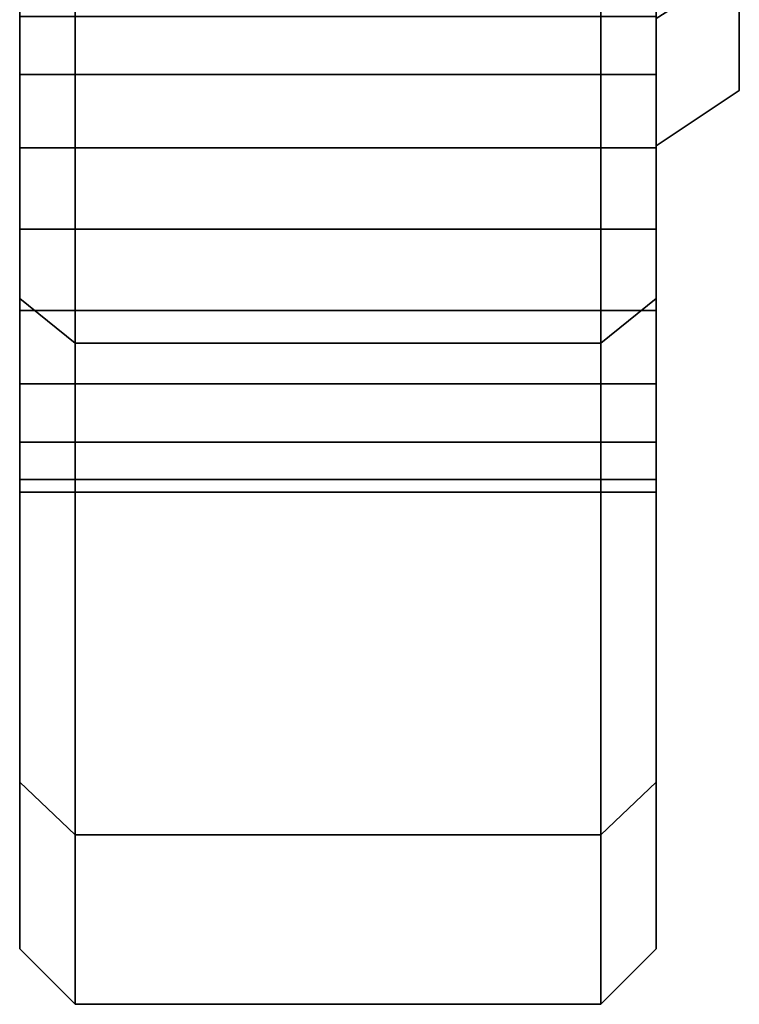
# Model space of a CAD drawing. Extents: x -146 to 254, y -220 to 125.
# Drawn here: x 228 to 254, y -125 to -89 of the extents above; entities that cross this region are included whole.
import ezdxf

# ---------------------------------------------------------------- set-up
doc = ezdxf.new("R2010")
doc.units = 0
doc.header["$MEASUREMENT"] = 0
doc.layers.add('$TD_AUDIT_GENERATED_(27)', color=7, linetype='Continuous')

# ---------------------------------------------------------------- blocks, each defined once
blk = doc.blocks.new('Block_Picture__15748')
at = {"layer": '$TD_AUDIT_GENERATED_(27)', "color": 33}
for points, invisible_edges in [([(228, -99.509, 72.298), (228, -36.737, 50.564), (228, -50.564, 36.737)], 9), ([(228, -99.509, 72.298), (228, -72.298, 99.509), (228, -36.737, 50.564)], 10), ([(230, -101.127, -73.473), (230, -36.737, -50.564), (230, -50.564, -36.737)], 9), ([(230, -101.127, -73.473), (230, -73.473, -101.127), (230, -36.737, -50.564)], 10), ([(249, -101.127, 73.473), (249, -36.737, 50.564), (249, -50.564, 36.737)], 9), ([(249, -101.127, 73.473), (249, -73.473, 101.127), (249, -36.737, 50.564)], 10), ([(251, -99.509, -72.298), (251, -36.737, -50.564), (251, -50.564, -36.737)], 9), ([(251, -99.509, -72.298), (251, -72.298, -99.509), (251, -36.737, -50.564)], 10), ([(228, -72.298, -99.509), (228, -99.509, -72.298), (228, -50.564, -36.737)], 10), ([(228, -99.509, -72.298), (228, -54.692, -28.634), (228, -50.564, -36.737)], 9), ([(228, -91.426, 47.866), (228, -50.564, 36.737), (228, -54.692, 28.634)], 9), ([(228, -91.426, 47.866), (228, -99.509, 72.298), (228, -50.564, 36.737)], 11), ([(230, -50.564, 36.737), (230, -89.324, 45.764), (230, -91.426, 47.866)], 9), ([(230, -50.564, 36.737), (230, -91.426, 47.866), (230, -94.074, 49.215)], 9), ([(230, -50.564, 36.737), (230, -94.074, 49.215), (230, -101.127, 73.473)], 3), ([(230, -59.441, -19.314), (230, -50.564, -36.737), (230, -101.127, -73.473)], 8), ([(230, -73.473, 101.127), (230, -101.127, 73.473), (230, -50.564, 36.737)], 10), ([(230, -101.127, 73.473), (230, -54.692, 28.634), (230, -50.564, 36.737)], 9), ([(230, -91.426, -47.866), (230, -50.564, -36.737), (230, -54.692, -28.634)], 9), ([(230, -91.426, -47.866), (230, -101.127, -73.473), (230, -50.564, -36.737)], 11), ([(249, -73.473, -101.127), (249, -101.127, -73.473), (249, -50.564, -36.737)], 10), ([(249, -101.127, -73.473), (249, -54.692, -28.634), (249, -50.564, -36.737)], 9), ([(249, -91.426, 47.866), (249, -50.564, 36.737), (249, -54.692, 28.634)], 9), ([(249, -91.426, 47.866), (249, -101.127, 73.473), (249, -50.564, 36.737)], 11), ([(249, -50.564, -36.737), (249, -89.324, -45.764), (249, -91.426, -47.866)], 9), ([(249, -50.564, -36.737), (249, -91.426, -47.866), (249, -94.074, -49.215)], 9), ([(249, -50.564, -36.737), (249, -94.074, -49.215), (249, -101.127, -73.473)], 3), ([(249, -59.441, 19.314), (249, -50.564, 36.737), (249, -101.127, 73.473)], 8), ([(251, -72.298, 99.509), (251, -99.509, 72.298), (251, -50.564, 36.737)], 10), ([(251, -99.509, 72.298), (251, -54.692, 28.634), (251, -50.564, 36.737)], 9), ([(251, -91.426, -47.866), (251, -50.564, -36.737), (251, -54.692, -28.634)], 9), ([(251, -91.426, -47.866), (251, -99.509, -72.298), (251, -50.564, -36.737)], 11), ([(228, -99.509, -72.298), (228, -91.426, -47.866), (228, -54.692, -28.634)], 11), ([(228, -91.426, -47.866), (228, -54.94, -28.148), (228, -54.692, -28.634)], 9), ([(228, -89.324, 45.764), (228, -91.426, 47.866), (228, -54.692, 28.634)], 10), ([(230, -101.127, 73.473), (230, -91.426, 47.866), (230, -54.692, 28.634)], 11), ([(230, -91.426, 47.866), (230, -54.94, 28.148), (230, -54.692, 28.634)], 9), ([(230, -89.324, -45.764), (230, -91.426, -47.866), (230, -54.692, -28.634)], 10), ([(249, -101.127, -73.473), (249, -91.426, -47.866), (249, -54.692, -28.634)], 11), ([(249, -91.426, -47.866), (249, -54.94, -28.148), (249, -54.692, -28.634)], 9), ([(249, -89.324, 45.764), (249, -91.426, 47.866), (249, -54.692, 28.634)], 10), ([(251, -99.509, 72.298), (251, -91.426, 47.866), (251, -54.692, 28.634)], 11), ([(251, -91.426, 47.866), (251, -54.94, 28.148), (251, -54.692, 28.634)], 9), ([(251, -89.324, -45.764), (251, -91.426, -47.866), (251, -54.692, -28.634)], 10), ([(228, -91.426, -47.866), (228, -89.324, -45.764), (228, -54.94, -28.148)], 10), ([(230, -91.426, 47.866), (230, -89.324, 45.764), (230, -54.94, 28.148)], 10), ([(249, -91.426, -47.866), (249, -89.324, -45.764), (249, -54.94, -28.148)], 10), ([(251, -91.426, 47.866), (251, -89.324, 45.764), (251, -54.94, 28.148)], 10), ([(228, -91.426, 32.494), (228, -57.863, 22.411), (228, -58.659, 20.848)], 9), ([(228, -91.426, 32.494), (228, -89.324, 34.596), (228, -57.863, 22.411)], 10), ([(230, -91.426, -32.494), (230, -57.863, -22.411), (230, -58.659, -20.848)], 9), ([(230, -91.426, -32.494), (230, -89.324, -34.596), (230, -57.863, -22.411)], 10), ([(249, -91.426, 32.494), (249, -57.863, 22.411), (249, -58.659, 20.848)], 9), ([(249, -91.426, 32.494), (249, -89.324, 34.596), (249, -57.863, 22.411)], 10), ([(251, -91.426, -32.494), (251, -57.863, -22.411), (251, -58.659, -20.848)], 9), ([(251, -91.426, -32.494), (251, -89.324, -34.596), (251, -57.863, -22.411)], 10), ([(228, -89.324, -34.596), (228, -91.426, -32.494), (228, -58.659, -20.848)], 10), ([(228, -91.426, -32.494), (228, -59.282, -19.626), (228, -58.659, -20.848)], 9), ([(228, -94.074, 31.145), (228, -58.659, 20.848), (228, -59.282, 19.626)], 9), ([(228, -94.074, 31.145), (228, -91.426, 32.494), (228, -58.659, 20.848)], 10), ([(230, -89.324, 34.596), (230, -91.426, 32.494), (230, -58.659, 20.848)], 10), ([(230, -91.426, 32.494), (230, -59.282, 19.626), (230, -58.659, 20.848)], 9), ([(230, -94.074, -31.145), (230, -58.659, -20.848), (230, -59.282, -19.626)], 9), ([(230, -94.074, -31.145), (230, -91.426, -32.494), (230, -58.659, -20.848)], 10), ([(249, -89.324, -34.596), (249, -91.426, -32.494), (249, -58.659, -20.848)], 10), ([(249, -91.426, -32.494), (249, -59.282, -19.626), (249, -58.659, -20.848)], 9), ([(249, -94.074, 31.145), (249, -58.659, 20.848), (249, -59.282, 19.626)], 9), ([(249, -94.074, 31.145), (249, -91.426, 32.494), (249, -58.659, 20.848)], 10), ([(251, -89.324, 34.596), (251, -91.426, 32.494), (251, -58.659, 20.848)], 10), ([(251, -91.426, 32.494), (251, -59.282, 19.626), (251, -58.659, 20.848)], 9), ([(251, -94.074, -31.145), (251, -58.659, -20.848), (251, -59.282, -19.626)], 9), ([(251, -94.074, -31.145), (251, -91.426, -32.494), (251, -58.659, -20.848)], 10), ([(228, -91.426, -32.494), (228, -94.074, -31.145), (228, -59.282, -19.626)], 10), ([(228, -94.074, -31.145), (228, -59.441, -19.314), (228, -59.282, -19.626)], 9), ([(228, -95.271, 30.955), (228, -59.282, 19.626), (228, -59.441, 19.314)], 9), ([(228, -95.271, 30.955), (228, -94.074, 31.145), (228, -59.282, 19.626)], 10), ([(230, -91.426, 32.494), (230, -94.074, 31.145), (230, -59.282, 19.626)], 10), ([(230, -94.074, 31.145), (230, -59.441, 19.314), (230, -59.282, 19.626)], 9), ([(230, -95.271, -30.955), (230, -59.282, -19.626), (230, -59.441, -19.314)], 9), ([(230, -95.271, -30.955), (230, -94.074, -31.145), (230, -59.282, -19.626)], 10), ([(249, -91.426, -32.494), (249, -94.074, -31.145), (249, -59.282, -19.626)], 10), ([(249, -94.074, -31.145), (249, -59.441, -19.314), (249, -59.282, -19.626)], 9), ([(249, -95.271, 30.955), (249, -59.282, 19.626), (249, -59.441, 19.314)], 9), ([(249, -95.271, 30.955), (249, -94.074, 31.145), (249, -59.282, 19.626)], 10), ([(251, -91.426, 32.494), (251, -94.074, 31.145), (251, -59.282, 19.626)], 10), ([(251, -94.074, 31.145), (251, -59.441, 19.314), (251, -59.282, 19.626)], 9), ([(251, -95.271, -30.955), (251, -59.282, -19.626), (251, -59.441, -19.314)], 9), ([(251, -95.271, -30.955), (251, -94.074, -31.145), (251, -59.282, -19.626)], 10), ([(228, -94.074, -31.145), (228, -95.271, -30.955), (228, -59.441, -19.314)], 10), ([(228, -95.271, -30.955), (228, -59.519, -18.823), (228, -59.441, -19.314)], 9), ([(228, -97.01, 30.68), (228, -59.441, 19.314), (228, -59.519, 18.823)], 9), ([(228, -97.01, 30.68), (228, -95.271, 30.955), (228, -59.441, 19.314)], 10), ([(228, -95.271, -30.955), (228, -97.01, -30.68), (228, -59.519, -18.823)], 10), ([(228, -97.01, -30.68), (228, -59.56, -18.56), (228, -59.519, -18.823)], 9), ([(228, -123), (228, -59.519, 18.823), (228, -62.5)], 9), ([(228, -123), (228, -97.01, 30.68), (228, -59.519, 18.823)], 11), ([(228, -97.01, -30.68), (228, -99.946, -31.145), (228, -59.56, -18.56)], 10), ([(228, -99.946, -31.145), (228, -62.5), (228, -59.56, -18.56)], 9), ([(230, -59.441, 19.314), (230, -95.271, 30.955), (230, -94.074, 31.145)], 8), ([(230, -59.441, 19.314), (230, -94.074, 31.145), (230, -91.426, 32.494)], 9), ([(230, -59.441, 19.314), (230, -91.426, 32.494), (230, -89.324, 34.596)], 9), ([(230, -59.441, 19.314), (230, -125), (230, -95.271, 30.955)], 3), ([(230, -59.441, 19.314), (230, -62.5), (230, -125)], 8), ([(230, -59.441, -19.314), (230, -95.271, -30.955), (230, -97.01, -30.68)], 8), ([(230, -59.441, -19.314), (230, -97.01, -30.68), (230, -99.946, -31.145)], 9), ([(230, -59.441, -19.314), (230, -99.946, -31.145), (230, -62.5)], 3), ([(230, -59.441, -19.314), (230, -101.127, -73.473), (230, -89.324, -45.764)], 11), ([(230, -59.441, -19.314), (230, -89.324, -34.596), (230, -91.426, -32.494)], 9), ([(230, -59.441, -19.314), (230, -91.426, -32.494), (230, -94.074, -31.145)], 9), ([(230, -59.441, -19.314), (230, -94.074, -31.145), (230, -95.271, -30.955)], 1), ([(230, -94.074, 31.145), (230, -95.271, 30.955), (230, -59.441, 19.314)], 10), ([(230, -95.271, 30.955), (230, -59.519, 18.823), (230, -59.441, 19.314)], 9), ([(230, -97.01, -30.68), (230, -59.441, -19.314), (230, -59.519, -18.823)], 9), ([(230, -97.01, -30.68), (230, -95.271, -30.955), (230, -59.441, -19.314)], 10), ([(230, -95.271, 30.955), (230, -97.01, 30.68), (230, -59.519, 18.823)], 10), ([(230, -97.01, 30.68), (230, -59.56, 18.56), (230, -59.519, 18.823)], 9), ([(230, -125), (230, -59.519, -18.823), (230, -62.5)], 9), ([(230, -125), (230, -97.01, -30.68), (230, -59.519, -18.823)], 11), ([(230, -97.01, 30.68), (230, -99.946, 31.145), (230, -59.56, 18.56)], 10), ([(230, -99.946, 31.145), (230, -62.5), (230, -59.56, 18.56)], 9), ([(249, -94.074, -31.145), (249, -95.271, -30.955), (249, -59.441, -19.314)], 10), ([(249, -95.271, -30.955), (249, -59.519, -18.823), (249, -59.441, -19.314)], 9), ([(249, -97.01, 30.68), (249, -59.441, 19.314), (249, -59.519, 18.823)], 9), ([(249, -97.01, 30.68), (249, -95.271, 30.955), (249, -59.441, 19.314)], 10), ([(249, -59.441, -19.314), (249, -95.271, -30.955), (249, -94.074, -31.145)], 8), ([(249, -59.441, -19.314), (249, -94.074, -31.145), (249, -91.426, -32.494)], 9), ([(249, -59.441, -19.314), (249, -91.426, -32.494), (249, -89.324, -34.596)], 9), ([(249, -59.441, -19.314), (249, -125), (249, -95.271, -30.955)], 3), ([(249, -59.441, -19.314), (249, -62.5), (249, -125)], 8), ([(249, -59.441, 19.314), (249, -95.271, 30.955), (249, -97.01, 30.68)], 8), ([(249, -59.441, 19.314), (249, -97.01, 30.68), (249, -99.946, 31.145)], 9), ([(249, -59.441, 19.314), (249, -99.946, 31.145), (249, -62.5)], 3), ([(249, -59.441, 19.314), (249, -101.127, 73.473), (249, -89.324, 45.764)], 11), ([(249, -59.441, 19.314), (249, -89.324, 34.596), (249, -91.426, 32.494)], 9), ([(249, -59.441, 19.314), (249, -91.426, 32.494), (249, -94.074, 31.145)], 9), ([(249, -59.441, 19.314), (249, -94.074, 31.145), (249, -95.271, 30.955)], 1), ([(249, -95.271, -30.955), (249, -97.01, -30.68), (249, -59.519, -18.823)], 10), ([(249, -97.01, -30.68), (249, -59.56, -18.56), (249, -59.519, -18.823)], 9), ([(249, -125), (249, -59.519, 18.823), (249, -62.5)], 9), ([(249, -125), (249, -97.01, 30.68), (249, -59.519, 18.823)], 11), ([(249, -97.01, -30.68), (249, -99.946, -31.145), (249, -59.56, -18.56)], 10), ([(249, -99.946, -31.145), (249, -62.5), (249, -59.56, -18.56)], 9), ([(251, -94.074, 31.145), (251, -95.271, 30.955), (251, -59.441, 19.314)], 10), ([(251, -95.271, 30.955), (251, -59.519, 18.823), (251, -59.441, 19.314)], 9), ([(251, -97.01, -30.68), (251, -59.441, -19.314), (251, -59.519, -18.823)], 9), ([(251, -97.01, -30.68), (251, -95.271, -30.955), (251, -59.441, -19.314)], 10), ([(251, -94), (251, -59.441, 19.314), (251, -62.5)], 9), ([(251, -94), (251, -89.399, 29.048), (251, -59.441, 19.314)], 10), ([(251, -95.271, 30.955), (251, -97.01, 30.68), (251, -59.519, 18.823)], 10), ([(251, -97.01, 30.68), (251, -59.56, 18.56), (251, -59.519, 18.823)], 9), ([(251, -123), (251, -59.519, -18.823), (251, -62.5)], 9), ([(251, -123), (251, -97.01, -30.68), (251, -59.519, -18.823)], 11), ([(251, -97.01, 30.68), (251, -99.946, 31.145), (251, -59.56, 18.56)], 10), ([(251, -99.946, 31.145), (251, -62.5), (251, -59.56, 18.56)], 9), ([(254, -92), (254, -59.441, -19.314), (254, -62.5)], 9), ([(254, -92), (254, -87.497, -28.43), (254, -59.441, -19.314)], 10), ([(228, -99.946, -31.145), (228, -123), (228, -62.5)], 11), ([(230, -99.946, -31.145), (230, -102.594, -32.494), (230, -62.5)], 10), ([(230, -118.882, -38.627), (230, -62.5), (230, -102.594, -32.494)], 11), ([(230, -118.882, -38.627), (230, -125), (230, -62.5)], 8), ([(230, -99.946, 31.145), (230, -125), (230, -62.5)], 11), ([(249, -99.946, -31.145), (249, -125), (249, -62.5)], 11), ([(249, -99.946, 31.145), (249, -102.594, 32.494), (249, -62.5)], 10), ([(249, -118.882, 38.627), (249, -62.5), (249, -102.594, 32.494)], 11), ([(249, -118.882, 38.627), (249, -125), (249, -62.5)], 8), ([(251, -99.946, 31.145), (251, -123), (251, -62.5)], 11), ([(251, -89.399, -29.048), (251, -94), (251, -62.5)], 10), ([(254, -87.497, 28.43), (254, -92), (254, -62.5)], 10), ([(230, -91.426, 32.494), (230, -89.324, 34.596), (228, -91.426, 32.494)], 2), ([(230, -89.324, 34.596), (228, -89.324, 34.596), (228, -91.426, 32.494)], 8), ([(230, -89.324, 45.764), (230, -91.426, 47.866), (228, -89.324, 45.764)], 2), ([(230, -91.426, 47.866), (228, -91.426, 47.866), (228, -89.324, 45.764)], 8), ([(230, -91.426, -47.866), (230, -89.324, -45.764), (228, -91.426, -47.866)], 2), ([(230, -89.324, -45.764), (228, -89.324, -45.764), (228, -91.426, -47.866)], 8), ([(230, -89.324, -34.596), (230, -91.426, -32.494), (228, -89.324, -34.596)], 2), ([(230, -91.426, -32.494), (228, -91.426, -32.494), (228, -89.324, -34.596)], 8), ([(230, -91.426, -47.866), (230, -89.324, -45.764), (230, -101.127, -73.473)], 10), ([(249, -91.426, 32.494), (249, -89.324, 34.596), (230, -91.426, 32.494)], 2), ([(249, -89.324, 34.596), (230, -89.324, 34.596), (230, -91.426, 32.494)], 8), ([(249, -89.324, 45.764), (249, -91.426, 47.866), (230, -89.324, 45.764)], 2), ([(249, -91.426, 47.866), (230, -91.426, 47.866), (230, -89.324, 45.764)], 8), ([(249, -91.426, -47.866), (249, -89.324, -45.764), (230, -91.426, -47.866)], 2), ([(249, -89.324, -45.764), (230, -89.324, -45.764), (230, -91.426, -47.866)], 8), ([(249, -89.324, -34.596), (249, -91.426, -32.494), (230, -89.324, -34.596)], 2), ([(249, -91.426, -32.494), (230, -91.426, -32.494), (230, -89.324, -34.596)], 8), ([(251, -91.426, 32.494), (251, -89.324, 34.596), (249, -91.426, 32.494)], 2), ([(251, -89.324, 34.596), (249, -89.324, 34.596), (249, -91.426, 32.494)], 8), ([(251, -89.324, 45.764), (251, -91.426, 47.866), (249, -89.324, 45.764)], 2), ([(251, -91.426, 47.866), (249, -91.426, 47.866), (249, -89.324, 45.764)], 8), ([(251, -91.426, -47.866), (251, -89.324, -45.764), (249, -91.426, -47.866)], 2), ([(251, -89.324, -45.764), (249, -89.324, -45.764), (249, -91.426, -47.866)], 8), ([(251, -89.324, -34.596), (251, -91.426, -32.494), (249, -89.324, -34.596)], 2), ([(251, -91.426, -32.494), (249, -91.426, -32.494), (249, -89.324, -34.596)], 8), ([(249, -91.426, 47.866), (249, -89.324, 45.764), (249, -101.127, 73.473)], 10), ([(228, -94.074, -49.215), (228, -91.426, -47.866), (228, -99.509, -72.298)], 10), ([(228, -91.426, 47.866), (228, -94.074, 49.215), (228, -99.509, 72.298)], 10), ([(230, -94.074, 31.145), (230, -91.426, 32.494), (228, -94.074, 31.145)], 2), ([(230, -91.426, 32.494), (228, -91.426, 32.494), (228, -94.074, 31.145)], 8), ([(230, -91.426, 47.866), (230, -94.074, 49.215), (228, -91.426, 47.866)], 2), ([(230, -94.074, 49.215), (228, -94.074, 49.215), (228, -91.426, 47.866)], 8), ([(230, -94.074, -49.215), (230, -91.426, -47.866), (228, -94.074, -49.215)], 2), ([(230, -91.426, -47.866), (228, -91.426, -47.866), (228, -94.074, -49.215)], 8), ([(230, -91.426, -32.494), (230, -94.074, -31.145), (228, -91.426, -32.494)], 2), ([(230, -94.074, -31.145), (228, -94.074, -31.145), (228, -91.426, -32.494)], 8), ([(230, -94.074, -49.215), (230, -91.426, -47.866), (230, -101.127, -73.473)], 10), ([(249, -94.074, 31.145), (249, -91.426, 32.494), (230, -94.074, 31.145)], 2), ([(249, -91.426, 32.494), (230, -91.426, 32.494), (230, -94.074, 31.145)], 8), ([(249, -91.426, 47.866), (249, -94.074, 49.215), (230, -91.426, 47.866)], 2), ([(249, -94.074, 49.215), (230, -94.074, 49.215), (230, -91.426, 47.866)], 8), ([(249, -94.074, -49.215), (249, -91.426, -47.866), (230, -94.074, -49.215)], 2), ([(249, -91.426, -47.866), (230, -91.426, -47.866), (230, -94.074, -49.215)], 8), ([(249, -91.426, -32.494), (249, -94.074, -31.145), (230, -91.426, -32.494)], 2), ([(249, -94.074, -31.145), (230, -94.074, -31.145), (230, -91.426, -32.494)], 8), ([(230, -94.074, 49.215), (230, -91.426, 47.866), (230, -101.127, 73.473)], 10), ([(230, -91.426, -47.866), (230, -94.074, -49.215), (230, -101.127, -73.473)], 10), ([(249, -94.074, -49.215), (249, -91.426, -47.866), (249, -101.127, -73.473)], 10), ([(249, -91.426, 47.866), (249, -94.074, 49.215), (249, -101.127, 73.473)], 10), ([(251, -94.074, 31.145), (251, -91.426, 32.494), (249, -94.074, 31.145)], 2), ([(251, -91.426, 32.494), (249, -91.426, 32.494), (249, -94.074, 31.145)], 8), ([(251, -91.426, 47.866), (251, -94.074, 49.215), (249, -91.426, 47.866)], 2), ([(251, -94.074, 49.215), (249, -94.074, 49.215), (249, -91.426, 47.866)], 8), ([(251, -94.074, -49.215), (251, -91.426, -47.866), (249, -94.074, -49.215)], 2), ([(251, -91.426, -47.866), (249, -91.426, -47.866), (249, -94.074, -49.215)], 8), ([(251, -91.426, -32.494), (251, -94.074, -31.145), (249, -91.426, -32.494)], 2), ([(251, -94.074, -31.145), (249, -94.074, -31.145), (249, -91.426, -32.494)], 8), ([(249, -94.074, 49.215), (249, -91.426, 47.866), (249, -101.127, 73.473)], 10), ([(251, -94.074, 49.215), (251, -91.426, 47.866), (251, -99.509, 72.298)], 10), ([(251, -91.426, -47.866), (251, -94.074, -49.215), (251, -99.509, -72.298)], 10), ([(228, -97.01, -49.68), (228, -94.074, -49.215), (228, -99.509, -72.298)], 10), ([(228, -99.509, 72.298), (228, -94.074, 49.215), (228, -97.01, 49.68)], 9), ([(230, -97.01, 30.68), (230, -94.074, 31.145), (228, -97.01, 30.68)], 2), ([(230, -94.074, 31.145), (228, -94.074, 31.145), (228, -97.01, 30.68)], 8), ([(230, -94.074, 49.215), (230, -97.01, 49.68), (228, -94.074, 49.215)], 2), ([(230, -97.01, 49.68), (228, -97.01, 49.68), (228, -94.074, 49.215)], 8), ([(230, -97.01, -49.68), (230, -94.074, -49.215), (228, -97.01, -49.68)], 2), ([(230, -94.074, -49.215), (228, -94.074, -49.215), (228, -97.01, -49.68)], 8), ([(230, -94.074, -31.145), (230, -97.01, -30.68), (228, -94.074, -31.145)], 2), ([(230, -97.01, -30.68), (228, -97.01, -30.68), (228, -94.074, -31.145)], 8), ([(230, -94.074, 49.215), (230, -97.01, 49.68), (230, -101.127, 73.473)], 10), ([(230, -97.01, -49.68), (230, -94.074, -49.215), (230, -101.127, -73.473)], 10), ([(249, -97.01, 30.68), (249, -94.074, 31.145), (230, -97.01, 30.68)], 2), ([(249, -94.074, 31.145), (230, -94.074, 31.145), (230, -97.01, 30.68)], 8), ([(249, -94.074, 49.215), (249, -97.01, 49.68), (230, -94.074, 49.215)], 2), ([(249, -97.01, 49.68), (230, -97.01, 49.68), (230, -94.074, 49.215)], 8), ([(249, -97.01, -49.68), (249, -94.074, -49.215), (230, -97.01, -49.68)], 2), ([(249, -94.074, -49.215), (230, -94.074, -49.215), (230, -97.01, -49.68)], 8), ([(249, -94.074, -31.145), (249, -97.01, -30.68), (230, -94.074, -31.145)], 2), ([(249, -97.01, -30.68), (230, -97.01, -30.68), (230, -94.074, -31.145)], 8), ([(230, -97.01, 49.68), (230, -94.074, 49.215), (230, -101.127, 73.473)], 10), ([(230, -101.127, -73.473), (230, -94.074, -49.215), (230, -97.01, -49.68)], 9), ([(249, -97.01, -49.68), (249, -94.074, -49.215), (249, -101.127, -73.473)], 10), ([(249, -101.127, 73.473), (249, -94.074, 49.215), (249, -97.01, 49.68)], 9), ([(251, -97.01, 30.68), (251, -94.074, 31.145), (249, -97.01, 30.68)], 2), ([(251, -94.074, 31.145), (249, -94.074, 31.145), (249, -97.01, 30.68)], 8), ([(251, -94.074, 49.215), (251, -97.01, 49.68), (249, -94.074, 49.215)], 2), ([(251, -97.01, 49.68), (249, -97.01, 49.68), (249, -94.074, 49.215)], 8), ([(251, -97.01, -49.68), (251, -94.074, -49.215), (249, -97.01, -49.68)], 2), ([(251, -94.074, -49.215), (249, -94.074, -49.215), (249, -97.01, -49.68)], 8), ([(251, -94.074, -31.145), (251, -97.01, -30.68), (249, -94.074, -31.145)], 2), ([(251, -97.01, -30.68), (249, -97.01, -30.68), (249, -94.074, -31.145)], 8), ([(249, -94.074, -49.215), (249, -97.01, -49.68), (249, -101.127, -73.473)], 10), ([(249, -97.01, 49.68), (249, -94.074, 49.215), (249, -101.127, 73.473)], 10), ([(251, -97.01, 49.68), (251, -94.074, 49.215), (251, -99.509, 72.298)], 10), ([(251, -99.509, -72.298), (251, -94.074, -49.215), (251, -97.01, -49.68)], 9), ([(230, -97.01, 30.68), (230, -95.271, 30.955), (230, -125)], 10), ([(249, -97.01, -30.68), (249, -95.271, -30.955), (249, -125)], 10), ([(228, -99.946, -49.215), (228, -97.01, -49.68), (228, -99.509, -72.298)], 10), ([(228, -99.946, 31.145), (228, -97.01, 30.68), (228, -123)], 10), ([(228, -99.509, 72.298), (228, -97.01, 49.68), (228, -99.946, 49.215)], 9), ([(230, -97.01, 49.68), (230, -99.946, 49.215), (228, -97.01, 49.68)], 2), ([(230, -99.946, 49.215), (228, -99.946, 49.215), (228, -97.01, 49.68)], 8), ([(230, -99.946, 31.145), (230, -97.01, 30.68), (228, -99.946, 31.145)], 2), ([(230, -97.01, 30.68), (228, -97.01, 30.68), (228, -99.946, 31.145)], 8), ([(230, -97.01, -30.68), (230, -99.946, -31.145), (228, -97.01, -30.68)], 2), ([(230, -99.946, -31.145), (228, -99.946, -31.145), (228, -97.01, -30.68)], 8), ([(230, -99.946, -49.215), (230, -97.01, -49.68), (228, -99.946, -49.215)], 2), ([(230, -97.01, -49.68), (228, -97.01, -49.68), (228, -99.946, -49.215)], 8), ([(230, -101.127, 73.473), (230, -97.01, 49.68), (230, -99.946, 49.215)], 9), ([(230, -99.946, 31.145), (230, -97.01, 30.68), (230, -125)], 10), ([(230, -99.946, -49.215), (230, -97.01, -49.68), (230, -101.127, -73.473)], 10), ([(249, -97.01, 49.68), (249, -99.946, 49.215), (230, -97.01, 49.68)], 2), ([(249, -99.946, 49.215), (230, -99.946, 49.215), (230, -97.01, 49.68)], 8), ([(249, -99.946, 31.145), (249, -97.01, 30.68), (230, -99.946, 31.145)], 2), ([(249, -97.01, 30.68), (230, -97.01, 30.68), (230, -99.946, 31.145)], 8), ([(249, -97.01, -30.68), (249, -99.946, -31.145), (230, -97.01, -30.68)], 2), ([(249, -99.946, -31.145), (230, -99.946, -31.145), (230, -97.01, -30.68)], 8), ([(249, -99.946, -49.215), (249, -97.01, -49.68), (230, -99.946, -49.215)], 2), ([(249, -97.01, -49.68), (230, -97.01, -49.68), (230, -99.946, -49.215)], 8), ([(230, -99.946, 49.215), (230, -97.01, 49.68), (230, -101.127, 73.473)], 10), ([(230, -99.946, -31.145), (230, -97.01, -30.68), (230, -125)], 10), ([(230, -101.127, -73.473), (230, -97.01, -49.68), (230, -99.946, -49.215)], 9), ([(249, -99.946, -49.215), (249, -97.01, -49.68), (249, -101.127, -73.473)], 10), ([(249, -99.946, 31.145), (249, -97.01, 30.68), (249, -125)], 10), ([(249, -101.127, 73.473), (249, -97.01, 49.68), (249, -99.946, 49.215)], 9), ([(251, -97.01, 49.68), (251, -99.946, 49.215), (249, -97.01, 49.68)], 2), ([(251, -99.946, 49.215), (249, -99.946, 49.215), (249, -97.01, 49.68)], 8), ([(251, -99.946, 31.145), (251, -97.01, 30.68), (249, -99.946, 31.145)], 2), ([(251, -97.01, 30.68), (249, -97.01, 30.68), (249, -99.946, 31.145)], 8), ([(251, -97.01, -30.68), (251, -99.946, -31.145), (249, -97.01, -30.68)], 2), ([(251, -99.946, -31.145), (249, -99.946, -31.145), (249, -97.01, -30.68)], 8), ([(251, -99.946, -49.215), (251, -97.01, -49.68), (249, -99.946, -49.215)], 2), ([(251, -97.01, -49.68), (249, -97.01, -49.68), (249, -99.946, -49.215)], 8), ([(249, -101.127, -73.473), (249, -97.01, -49.68), (249, -99.946, -49.215)], 9), ([(249, -99.946, -31.145), (249, -97.01, -30.68), (249, -125)], 10), ([(249, -99.946, 49.215), (249, -97.01, 49.68), (249, -101.127, 73.473)], 10), ([(251, -99.946, 49.215), (251, -97.01, 49.68), (251, -99.509, 72.298)], 10), ([(251, -99.946, -31.145), (251, -97.01, -30.68), (251, -123)], 10), ([(251, -99.509, -72.298), (251, -97.01, -49.68), (251, -99.946, -49.215)], 9), ([(228, -102.594, -47.866), (228, -99.946, -49.215), (228, -99.509, -72.298)], 10), ([(228, -116.98, -38.009), (228, -102.594, -47.866), (228, -99.509, -72.298)], 3), ([(228, -99.509, 72.298), (228, -99.946, 49.215), (228, -102.594, 47.866)], 9), ([(228, -99.509, 72.298), (228, -102.594, 47.866), (228, -104.696, 45.764)], 9), ([(228, -99.509, 72.298), (228, -104.696, 45.764), (228, -106.045, 43.116)], 9), ([(228, -99.509, 72.298), (228, -106.045, 43.116), (228, -116.98, 38.009)], 3), ([(251, -102.594, 47.866), (251, -99.946, 49.215), (251, -99.509, 72.298)], 10), ([(251, -116.98, 38.009), (251, -102.594, 47.866), (251, -99.509, 72.298)], 3), ([(251, -99.509, -72.298), (251, -99.946, -49.215), (251, -102.594, -47.866)], 9), ([(251, -99.509, -72.298), (251, -102.594, -47.866), (251, -104.696, -45.764)], 9), ([(251, -99.509, -72.298), (251, -104.696, -45.764), (251, -106.045, -43.116)], 9), ([(251, -99.509, -72.298), (251, -106.045, -43.116), (251, -116.98, -38.009)], 3), ([(228, -123), (228, -99.946, -31.145), (228, -102.594, -32.494)], 9), ([(228, -116.98, 38.009), (228, -102.594, 32.494), (228, -99.946, 31.145)], 9), ([(228, -116.98, 38.009), (228, -99.946, 31.145), (228, -123)], 3), ([(230, -99.946, 49.215), (230, -102.594, 47.866), (228, -99.946, 49.215)], 2), ([(230, -102.594, 47.866), (228, -102.594, 47.866), (228, -99.946, 49.215)], 8), ([(230, -102.594, 32.494), (230, -99.946, 31.145), (228, -102.594, 32.494)], 2), ([(230, -99.946, 31.145), (228, -99.946, 31.145), (228, -102.594, 32.494)], 8), ([(230, -99.946, -31.145), (230, -102.594, -32.494), (228, -99.946, -31.145)], 2), ([(230, -102.594, -32.494), (228, -102.594, -32.494), (228, -99.946, -31.145)], 8), ([(230, -102.594, -47.866), (230, -99.946, -49.215), (228, -102.594, -47.866)], 2), ([(230, -99.946, -49.215), (228, -99.946, -49.215), (228, -102.594, -47.866)], 8), ([(230, -101.127, 73.473), (230, -99.946, 49.215), (230, -102.594, 47.866)], 9), ([(230, -118.882, 38.627), (230, -102.594, 32.494), (230, -99.946, 31.145)], 9), ([(230, -118.882, 38.627), (230, -99.946, 31.145), (230, -125)], 3), ([(230, -102.594, -47.866), (230, -99.946, -49.215), (230, -101.127, -73.473)], 10), ([(249, -99.946, 49.215), (249, -102.594, 47.866), (230, -99.946, 49.215)], 2), ([(249, -102.594, 47.866), (230, -102.594, 47.866), (230, -99.946, 49.215)], 8), ([(249, -102.594, 32.494), (249, -99.946, 31.145), (230, -102.594, 32.494)], 2), ([(249, -99.946, 31.145), (230, -99.946, 31.145), (230, -102.594, 32.494)], 8), ([(249, -99.946, -31.145), (249, -102.594, -32.494), (230, -99.946, -31.145)], 2), ([(249, -102.594, -32.494), (230, -102.594, -32.494), (230, -99.946, -31.145)], 8), ([(249, -102.594, -47.866), (249, -99.946, -49.215), (230, -102.594, -47.866)], 2), ([(249, -99.946, -49.215), (230, -99.946, -49.215), (230, -102.594, -47.866)], 8), ([(230, -102.594, 47.866), (230, -99.946, 49.215), (230, -101.127, 73.473)], 10), ([(230, -125), (230, -99.946, 31.145), (230, -102.594, 32.494)], 9), ([(230, -118.882, -38.627), (230, -102.594, -32.494), (230, -99.946, -31.145)], 9), ([(230, -118.882, -38.627), (230, -99.946, -31.145), (230, -125)], 3), ([(230, -101.127, -73.473), (230, -99.946, -49.215), (230, -102.594, -47.866)], 9), ([(249, -102.594, -47.866), (249, -99.946, -49.215), (249, -101.127, -73.473)], 10), ([(249, -125), (249, -99.946, -31.145), (249, -102.594, -32.494)], 9), ([(249, -118.882, 38.627), (249, -102.594, 32.494), (249, -99.946, 31.145)], 9), ([(249, -118.882, 38.627), (249, -99.946, 31.145), (249, -125)], 3), ([(249, -101.127, 73.473), (249, -99.946, 49.215), (249, -102.594, 47.866)], 9), ([(251, -99.946, 49.215), (251, -102.594, 47.866), (249, -99.946, 49.215)], 2), ([(251, -102.594, 47.866), (249, -102.594, 47.866), (249, -99.946, 49.215)], 8), ([(251, -102.594, 32.494), (251, -99.946, 31.145), (249, -102.594, 32.494)], 2), ([(251, -99.946, 31.145), (249, -99.946, 31.145), (249, -102.594, 32.494)], 8), ([(251, -99.946, -31.145), (251, -102.594, -32.494), (249, -99.946, -31.145)], 2), ([(251, -102.594, -32.494), (249, -102.594, -32.494), (249, -99.946, -31.145)], 8), ([(251, -102.594, -47.866), (251, -99.946, -49.215), (249, -102.594, -47.866)], 2), ([(251, -99.946, -49.215), (249, -99.946, -49.215), (249, -102.594, -47.866)], 8), ([(249, -101.127, -73.473), (249, -99.946, -49.215), (249, -102.594, -47.866)], 9), ([(249, -118.882, -38.627), (249, -102.594, -32.494), (249, -99.946, -31.145)], 9), ([(249, -118.882, -38.627), (249, -99.946, -31.145), (249, -125)], 3), ([(249, -102.594, 47.866), (249, -99.946, 49.215), (249, -101.127, 73.473)], 10), ([(251, -123), (251, -99.946, 31.145), (251, -102.594, 32.494)], 9), ([(251, -116.98, -38.009), (251, -102.594, -32.494), (251, -99.946, -31.145)], 9), ([(251, -116.98, -38.009), (251, -99.946, -31.145), (251, -123)], 3), ([(230, -101.127, 73.473), (230, -102.594, 47.866), (230, -104.696, 45.764)], 9), ([(230, -101.127, 73.473), (230, -104.696, 45.764), (230, -106.045, 43.116)], 9), ([(230, -101.127, 73.473), (230, -106.045, 43.116), (230, -118.882, 38.627)], 3), ([(230, -118.882, -38.627), (230, -102.594, -47.866), (230, -101.127, -73.473)], 3), ([(230, -118.882, 38.627), (230, -102.594, 47.866), (230, -101.127, 73.473)], 3), ([(230, -101.127, -73.473), (230, -102.594, -47.866), (230, -104.696, -45.764)], 9), ([(230, -101.127, -73.473), (230, -104.696, -45.764), (230, -106.045, -43.116)], 9), ([(230, -101.127, -73.473), (230, -106.045, -43.116), (230, -118.882, -38.627)], 3), ([(249, -118.882, -38.627), (249, -102.594, -47.866), (249, -101.127, -73.473)], 3), ([(249, -101.127, 73.473), (249, -102.594, 47.866), (249, -104.696, 45.764)], 9), ([(249, -101.127, 73.473), (249, -104.696, 45.764), (249, -106.045, 43.116)], 9), ([(249, -101.127, 73.473), (249, -106.045, 43.116), (249, -118.882, 38.627)], 3), ([(249, -101.127, -73.473), (249, -102.594, -47.866), (249, -104.696, -45.764)], 9), ([(249, -101.127, -73.473), (249, -104.696, -45.764), (249, -106.045, -43.116)], 9), ([(249, -101.127, -73.473), (249, -106.045, -43.116), (249, -118.882, -38.627)], 3), ([(249, -118.882, 38.627), (249, -102.594, 47.866), (249, -101.127, 73.473)], 3), ([(228, -116.98, -38.009), (228, -104.696, -45.764), (228, -102.594, -47.866)], 9), ([(228, -123), (228, -102.594, -32.494), (228, -116.98, -38.009)], 3), ([(228, -102.594, -32.494), (228, -103.839, -33.739), (228, -116.98, -38.009)], 10), ([(228, -116.98, 38.009), (228, -103.839, 33.739), (228, -102.594, 32.494)], 9), ([(230, -102.594, 47.866), (230, -104.696, 45.764), (228, -102.594, 47.866)], 2), ([(230, -104.696, 45.764), (228, -104.696, 45.764), (228, -102.594, 47.866)], 8), ([(230, -104.696, 34.596), (230, -102.594, 32.494), (228, -104.696, 34.596)], 2), ([(230, -102.594, 32.494), (228, -102.594, 32.494), (228, -104.696, 34.596)], 8), ([(230, -102.594, -32.494), (230, -104.696, -34.596), (228, -102.594, -32.494)], 2), ([(230, -104.696, -34.596), (228, -104.696, -34.596), (228, -102.594, -32.494)], 8), ([(230, -104.696, -45.764), (230, -102.594, -47.866), (228, -104.696, -45.764)], 2), ([(230, -102.594, -47.866), (228, -102.594, -47.866), (228, -104.696, -45.764)], 8), ([(230, -118.882, 38.627), (230, -103.839, 33.739), (230, -102.594, 32.494)], 8), ([(230, -118.882, -38.627), (230, -102.594, -32.494), (230, -103.839, -33.739)], 1), ([(230, -118.882, -38.627), (230, -104.696, -45.764), (230, -102.594, -47.866)], 9), ([(249, -102.594, 47.866), (249, -104.696, 45.764), (230, -102.594, 47.866)], 2), ([(249, -104.696, 45.764), (230, -104.696, 45.764), (230, -102.594, 47.866)], 8), ([(249, -104.696, 34.596), (249, -102.594, 32.494), (230, -104.696, 34.596)], 2), ([(249, -102.594, 32.494), (230, -102.594, 32.494), (230, -104.696, 34.596)], 8), ([(249, -102.594, -32.494), (249, -104.696, -34.596), (230, -102.594, -32.494)], 2), ([(249, -104.696, -34.596), (230, -104.696, -34.596), (230, -102.594, -32.494)], 8), ([(249, -104.696, -45.764), (249, -102.594, -47.866), (230, -104.696, -45.764)], 2), ([(249, -102.594, -47.866), (230, -102.594, -47.866), (230, -104.696, -45.764)], 8), ([(230, -118.882, 38.627), (230, -104.696, 45.764), (230, -102.594, 47.866)], 9), ([(230, -125), (230, -102.594, 32.494), (230, -118.882, 38.627)], 3), ([(230, -102.594, 32.494), (230, -103.839, 33.739), (230, -118.882, 38.627)], 10), ([(230, -118.882, -38.627), (230, -103.839, -33.739), (230, -102.594, -32.494)], 9), ([(249, -118.882, -38.627), (249, -104.696, -45.764), (249, -102.594, -47.866)], 9), ([(249, -125), (249, -102.594, -32.494), (249, -118.882, -38.627)], 3), ([(249, -102.594, -32.494), (249, -103.839, -33.739), (249, -118.882, -38.627)], 10), ([(249, -118.882, 38.627), (249, -103.839, 33.739), (249, -102.594, 32.494)], 9), ([(251, -102.594, 47.866), (251, -104.696, 45.764), (249, -102.594, 47.866)], 2), ([(251, -104.696, 45.764), (249, -104.696, 45.764), (249, -102.594, 47.866)], 8), ([(251, -104.696, 34.596), (251, -102.594, 32.494), (249, -104.696, 34.596)], 2), ([(251, -102.594, 32.494), (249, -102.594, 32.494), (249, -104.696, 34.596)], 8), ([(251, -102.594, -32.494), (251, -104.696, -34.596), (249, -102.594, -32.494)], 2), ([(251, -104.696, -34.596), (249, -104.696, -34.596), (249, -102.594, -32.494)], 8), ([(251, -104.696, -45.764), (251, -102.594, -47.866), (249, -104.696, -45.764)], 2), ([(251, -102.594, -47.866), (249, -102.594, -47.866), (249, -104.696, -45.764)], 8), ([(249, -118.882, -38.627), (249, -103.839, -33.739), (249, -102.594, -32.494)], 8), ([(249, -118.882, 38.627), (249, -102.594, 32.494), (249, -103.839, 33.739)], 1), ([(249, -118.882, 38.627), (249, -104.696, 45.764), (249, -102.594, 47.866)], 9), ([(251, -116.98, 38.009), (251, -104.696, 45.764), (251, -102.594, 47.866)], 9), ([(251, -123), (251, -102.594, 32.494), (251, -116.98, 38.009)], 3), ([(251, -102.594, 32.494), (251, -103.839, 33.739), (251, -116.98, 38.009)], 10), ([(251, -116.98, -38.009), (251, -103.839, -33.739), (251, -102.594, -32.494)], 9), ([(228, -116.98, -38.009), (228, -103.839, -33.739), (228, -104.696, -34.596)], 9), ([(228, -104.696, 34.596), (228, -103.839, 33.739), (228, -116.98, 38.009)], 10), ([(230, -118.882, 38.627), (230, -104.696, 34.596), (230, -103.839, 33.739)], 1), ([(230, -104.696, -34.596), (230, -118.882, -38.627), (230, -103.839, -33.739)], 1), ([(230, -118.882, 38.627), (230, -103.839, 33.739), (230, -104.696, 34.596)], 9), ([(230, -104.696, -34.596), (230, -103.839, -33.739), (230, -118.882, -38.627)], 10), ([(249, -118.882, -38.627), (249, -103.839, -33.739), (249, -104.696, -34.596)], 9), ([(249, -104.696, 34.596), (249, -103.839, 33.739), (249, -118.882, 38.627)], 10), ([(249, -118.882, -38.627), (249, -104.696, -34.596), (249, -103.839, -33.739)], 1), ([(249, -104.696, 34.596), (249, -118.882, 38.627), (249, -103.839, 33.739)], 1), ([(251, -116.98, 38.009), (251, -103.839, 33.739), (251, -104.696, 34.596)], 9), ([(251, -104.696, -34.596), (251, -103.839, -33.739), (251, -116.98, -38.009)], 10), ([(228, -116.98, -38.009), (228, -104.696, -34.596), (228, -106.045, -37.244)], 9), ([(228, -116.98, -38.009), (228, -106.045, -43.116), (228, -104.696, -45.764)], 9), ([(228, -106.045, 37.244), (228, -104.696, 34.596), (228, -116.98, 38.009)], 10), ([(230, -104.696, 45.764), (230, -106.045, 43.116), (228, -104.696, 45.764)], 2), ([(230, -106.045, 43.116), (228, -106.045, 43.116), (228, -104.696, 45.764)], 8), ([(230, -106.045, 37.244), (230, -104.696, 34.596), (228, -106.045, 37.244)], 2), ([(230, -104.696, 34.596), (228, -104.696, 34.596), (228, -106.045, 37.244)], 8), ([(230, -104.696, -34.596), (230, -106.045, -37.244), (228, -104.696, -34.596)], 2), ([(230, -106.045, -37.244), (228, -106.045, -37.244), (228, -104.696, -34.596)], 8), ([(230, -106.045, -43.116), (230, -104.696, -45.764), (228, -106.045, -43.116)], 2), ([(230, -104.696, -45.764), (228, -104.696, -45.764), (228, -106.045, -43.116)], 8), ([(230, -118.882, 38.627), (230, -106.045, 37.244), (230, -104.696, 34.596)], 9), ([(230, -118.882, -38.627), (230, -104.696, -34.596), (230, -106.045, -37.244)], 9), ([(230, -118.882, -38.627), (230, -106.045, -43.116), (230, -104.696, -45.764)], 9), ([(249, -104.696, 45.764), (249, -106.045, 43.116), (230, -104.696, 45.764)], 2), ([(249, -106.045, 43.116), (230, -106.045, 43.116), (230, -104.696, 45.764)], 8), ([(249, -106.045, 37.244), (249, -104.696, 34.596), (230, -106.045, 37.244)], 2), ([(249, -104.696, 34.596), (230, -104.696, 34.596), (230, -106.045, 37.244)], 8), ([(249, -104.696, -34.596), (249, -106.045, -37.244), (230, -104.696, -34.596)], 2), ([(249, -106.045, -37.244), (230, -106.045, -37.244), (230, -104.696, -34.596)], 8), ([(249, -106.045, -43.116), (249, -104.696, -45.764), (230, -106.045, -43.116)], 2), ([(249, -104.696, -45.764), (230, -104.696, -45.764), (230, -106.045, -43.116)], 8), ([(230, -118.882, 38.627), (230, -104.696, 34.596), (230, -106.045, 37.244)], 9), ([(230, -118.882, 38.627), (230, -106.045, 43.116), (230, -104.696, 45.764)], 9), ([(230, -106.045, -37.244), (230, -104.696, -34.596), (230, -118.882, -38.627)], 10), ([(249, -118.882, -38.627), (249, -104.696, -34.596), (249, -106.045, -37.244)], 9), ([(249, -118.882, -38.627), (249, -106.045, -43.116), (249, -104.696, -45.764)], 9), ([(249, -106.045, 37.244), (249, -104.696, 34.596), (249, -118.882, 38.627)], 10), ([(251, -104.696, 45.764), (251, -106.045, 43.116), (249, -104.696, 45.764)], 2), ([(251, -106.045, 43.116), (249, -106.045, 43.116), (249, -104.696, 45.764)], 8), ([(251, -106.045, 37.244), (251, -104.696, 34.596), (249, -106.045, 37.244)], 2), ([(251, -104.696, 34.596), (249, -104.696, 34.596), (249, -106.045, 37.244)], 8), ([(251, -104.696, -34.596), (251, -106.045, -37.244), (249, -104.696, -34.596)], 2), ([(251, -106.045, -37.244), (249, -106.045, -37.244), (249, -104.696, -34.596)], 8), ([(251, -106.045, -43.116), (251, -104.696, -45.764), (249, -106.045, -43.116)], 2), ([(251, -104.696, -45.764), (249, -104.696, -45.764), (249, -106.045, -43.116)], 8), ([(249, -118.882, -38.627), (249, -106.045, -37.244), (249, -104.696, -34.596)], 9), ([(249, -118.882, 38.627), (249, -104.696, 34.596), (249, -106.045, 37.244)], 9), ([(249, -118.882, 38.627), (249, -106.045, 43.116), (249, -104.696, 45.764)], 9), ([(251, -116.98, 38.009), (251, -104.696, 34.596), (251, -106.045, 37.244)], 9), ([(251, -116.98, 38.009), (251, -106.045, 43.116), (251, -104.696, 45.764)], 9), ([(251, -106.045, -37.244), (251, -104.696, -34.596), (251, -116.98, -38.009)], 10), ([(228, -116.98, -38.009), (228, -106.045, -37.244), (228, -106.51, -40.18)], 9), ([(228, -116.98, -38.009), (228, -106.51, -40.18), (228, -106.045, -43.116)], 9), ([(228, -106.51, 40.18), (228, -106.045, 37.244), (228, -116.98, 38.009)], 10), ([(228, -106.045, 43.116), (228, -106.51, 40.18), (228, -116.98, 38.009)], 10), ([(230, -106.045, 43.116), (230, -106.51, 40.18), (228, -106.045, 43.116)], 2), ([(230, -106.51, 40.18), (228, -106.51, 40.18), (228, -106.045, 43.116)], 8), ([(230, -106.51, 40.18), (230, -106.045, 37.244), (228, -106.51, 40.18)], 2), ([(230, -106.045, 37.244), (228, -106.045, 37.244), (228, -106.51, 40.18)], 8), ([(230, -106.045, -37.244), (230, -106.51, -40.18), (228, -106.045, -37.244)], 2), ([(230, -106.51, -40.18), (228, -106.51, -40.18), (228, -106.045, -37.244)], 8), ([(230, -106.51, -40.18), (230, -106.045, -43.116), (228, -106.51, -40.18)], 2), ([(230, -106.045, -43.116), (228, -106.045, -43.116), (228, -106.51, -40.18)], 8), ([(230, -118.882, 38.627), (230, -106.51, 40.18), (230, -106.045, 37.244)], 9), ([(230, -106.045, 43.116), (230, -106.51, 40.18), (230, -118.882, 38.627)], 10), ([(230, -118.882, -38.627), (230, -106.045, -37.244), (230, -106.51, -40.18)], 9), ([(230, -118.882, -38.627), (230, -106.51, -40.18), (230, -106.045, -43.116)], 9), ([(249, -106.045, 43.116), (249, -106.51, 40.18), (230, -106.045, 43.116)], 2), ([(249, -106.51, 40.18), (230, -106.51, 40.18), (230, -106.045, 43.116)], 8), ([(249, -106.51, 40.18), (249, -106.045, 37.244), (230, -106.51, 40.18)], 2), ([(249, -106.045, 37.244), (230, -106.045, 37.244), (230, -106.51, 40.18)], 8), ([(249, -106.045, -37.244), (249, -106.51, -40.18), (230, -106.045, -37.244)], 2), ([(249, -106.51, -40.18), (230, -106.51, -40.18), (230, -106.045, -37.244)], 8), ([(249, -106.51, -40.18), (249, -106.045, -43.116), (230, -106.51, -40.18)], 2), ([(249, -106.045, -43.116), (230, -106.045, -43.116), (230, -106.51, -40.18)], 8), ([(230, -118.882, 38.627), (230, -106.045, 37.244), (230, -106.51, 40.18)], 9), ([(230, -118.882, 38.627), (230, -106.51, 40.18), (230, -106.045, 43.116)], 9), ([(230, -106.51, -40.18), (230, -106.045, -37.244), (230, -118.882, -38.627)], 10), ([(230, -106.045, -43.116), (230, -106.51, -40.18), (230, -118.882, -38.627)], 10), ([(249, -118.882, -38.627), (249, -106.045, -37.244), (249, -106.51, -40.18)], 9), ([(249, -118.882, -38.627), (249, -106.51, -40.18), (249, -106.045, -43.116)], 9), ([(249, -106.51, 40.18), (249, -106.045, 37.244), (249, -118.882, 38.627)], 10), ([(249, -106.045, 43.116), (249, -106.51, 40.18), (249, -118.882, 38.627)], 10), ([(251, -106.045, 43.116), (251, -106.51, 40.18), (249, -106.045, 43.116)], 2), ([(251, -106.51, 40.18), (249, -106.51, 40.18), (249, -106.045, 43.116)], 8), ([(251, -106.51, 40.18), (251, -106.045, 37.244), (249, -106.51, 40.18)], 2), ([(251, -106.045, 37.244), (249, -106.045, 37.244), (249, -106.51, 40.18)], 8), ([(251, -106.045, -37.244), (251, -106.51, -40.18), (249, -106.045, -37.244)], 2), ([(251, -106.51, -40.18), (249, -106.51, -40.18), (249, -106.045, -37.244)], 8), ([(251, -106.51, -40.18), (251, -106.045, -43.116), (249, -106.51, -40.18)], 2), ([(251, -106.045, -43.116), (249, -106.045, -43.116), (249, -106.51, -40.18)], 8), ([(249, -118.882, -38.627), (249, -106.51, -40.18), (249, -106.045, -37.244)], 9), ([(249, -106.045, -43.116), (249, -106.51, -40.18), (249, -118.882, -38.627)], 10), ([(249, -118.882, 38.627), (249, -106.045, 37.244), (249, -106.51, 40.18)], 9), ([(249, -118.882, 38.627), (249, -106.51, 40.18), (249, -106.045, 43.116)], 9), ([(251, -116.98, 38.009), (251, -106.045, 37.244), (251, -106.51, 40.18)], 9), ([(251, -116.98, 38.009), (251, -106.51, 40.18), (251, -106.045, 43.116)], 9), ([(251, -106.51, -40.18), (251, -106.045, -37.244), (251, -116.98, -38.009)], 10), ([(251, -106.045, -43.116), (251, -106.51, -40.18), (251, -116.98, -38.009)], 10)]:
    blk.add_3dface(points, dxfattribs=dict(at, invisible_edges=invisible_edges))
for points in [[(230, -36.737, 50.564), (230, -50.564, 36.737), (230, -101.127, 73.473), (230, -73.473, 101.127)], [(230, -50.564, -36.737), (230, -36.737, -50.564), (230, -73.473, -101.127), (230, -101.127, -73.473)], [(249, -36.737, -50.564), (249, -50.564, -36.737), (249, -101.127, -73.473), (249, -73.473, -101.127)], [(249, -50.564, 36.737), (249, -36.737, 50.564), (249, -73.473, 101.127), (249, -101.127, 73.473)], [(230, -73.473, 101.127), (228, -72.298, 99.509), (228, -99.509, 72.298), (230, -101.127, 73.473)], [(230, -101.127, -73.473), (228, -99.509, -72.298), (228, -72.298, -99.509), (230, -73.473, -101.127)], [(251, -72.298, 99.509), (249, -73.473, 101.127), (249, -101.127, 73.473), (251, -99.509, 72.298)], [(251, -99.509, -72.298), (249, -101.127, -73.473), (249, -73.473, -101.127), (251, -72.298, -99.509)], [(249, -73.473, 101.127), (230, -73.473, 101.127), (230, -101.127, 73.473), (249, -101.127, 73.473)], [(249, -101.127, -73.473), (230, -101.127, -73.473), (230, -73.473, -101.127), (249, -73.473, -101.127)], [(254, -87.497, 28.43), (251, -89.399, 29.048), (251, -94), (254, -92)], [(254, -92), (251, -94), (251, -89.399, -29.048), (254, -87.497, -28.43)], [(230, -101.127, 73.473), (228, -99.509, 72.298), (228, -116.98, 38.009), (230, -118.882, 38.627)], [(230, -118.882, -38.627), (228, -116.98, -38.009), (228, -99.509, -72.298), (230, -101.127, -73.473)], [(251, -99.509, 72.298), (249, -101.127, 73.473), (249, -118.882, 38.627), (251, -116.98, 38.009)], [(251, -116.98, -38.009), (249, -118.882, -38.627), (249, -101.127, -73.473), (251, -99.509, -72.298)], [(249, -101.127, 73.473), (230, -101.127, 73.473), (230, -118.882, 38.627), (249, -118.882, 38.627)], [(249, -118.882, -38.627), (230, -118.882, -38.627), (230, -101.127, -73.473), (249, -101.127, -73.473)], [(230, -118.882, 38.627), (228, -116.98, 38.009), (228, -123), (230, -125)], [(230, -125), (228, -123), (228, -116.98, -38.009), (230, -118.882, -38.627)], [(251, -116.98, 38.009), (249, -118.882, 38.627), (249, -125), (251, -123)], [(251, -123), (249, -125), (249, -118.882, -38.627), (251, -116.98, -38.009)], [(249, -118.882, 38.627), (230, -118.882, 38.627), (230, -125), (249, -125)], [(249, -125), (230, -125), (230, -118.882, -38.627), (249, -118.882, -38.627)]]:
    blk.add_3dface(points, dxfattribs=at)

msp = doc.modelspace()

# ---------------------------------------------------------------- block references
at = {"layer": '$TD_AUDIT_GENERATED_(27)', "linetype": 'ByBlock'}
msp.add_blockref('Block_Picture__15748', (0, 0), dxfattribs=at)

doc.saveas('drawing.dxf')
